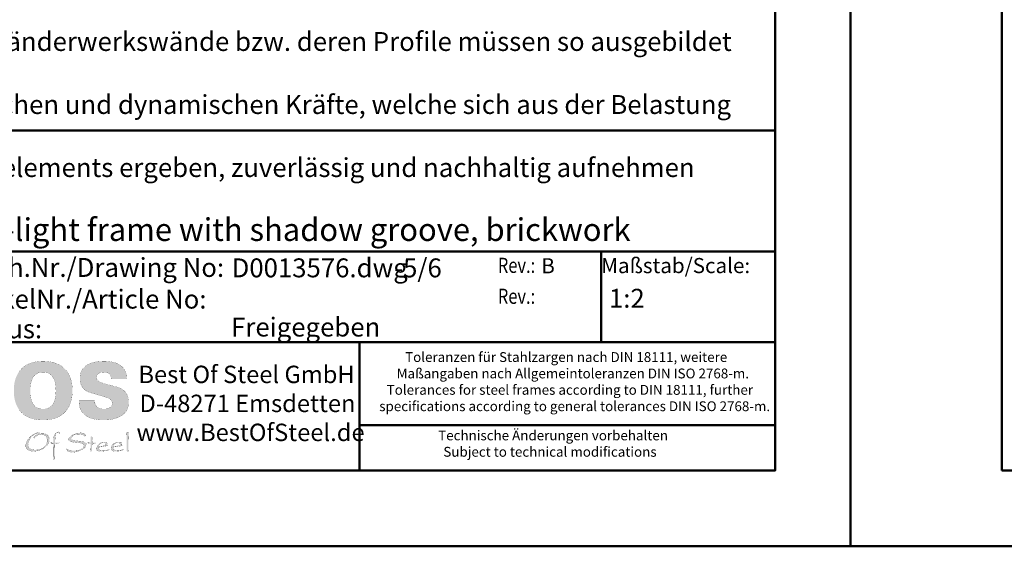
# Model space of a CAD drawing. Units: millimetres. Extents: x 0 to 5040, y -31 to 594.
# Drawn here: x 3980 to 4241, y 0 to 139 of the extents above; entities that cross this region are included whole.
import ezdxf
from ezdxf.enums import TextEntityAlignment as Align

# ---------------------------------------------------------------- set-up
doc = ezdxf.new("R2010")
doc.units = ezdxf.units.MM
for name, color, linetype, lineweight in [('AM_0', 7, 'Continuous', 50), ('AM_6', 2, 'Continuous', 35), ('AM_BOR', 7, 'Continuous', 50)]:
    doc.layers.add(name, color=color, linetype=linetype, lineweight=lineweight)
doc.layers.add('AM_12', color=7, linetype='Continuous', lineweight=50, plot=False)
doc.styles.get("Standard").update_dxf_attribs({"font": 'ISOCP.SHX'})

# ---------------------------------------------------------------- blocks, each defined once
blk = doc.blocks.new('DIN_A3_BOS')
at = {"layer": 'AM_12'}
blk.add_lwpolyline([(0, 0), (420, 0), (420, 297), (0, 297)], close=True, dxfattribs=at)
at = {"layer": 'AM_BOR'}
blk.add_lwpolyline([(20, 10), (410, 10), (410, 287), (20, 287)], close=True, dxfattribs=at)
blk = doc.blocks.new('TITLE_BOS')
at = {"layer": 'AM_BOR'}
h = blk.add_hatch(color=256, dxfattribs=at)
h.paths.add_polyline_path([(-101.8, 12.64), (-101.85, 12.9), (-101.94, 13.14), (-102.06, 13.35), (-102.21, 13.55), (-102.4, 13.73), (-102.61, 13.89), (-102.82, 14), (-103.04, 14.1), (-103.28, 14.18), (-103.53, 14.24), (-103.8, 14.29), (-104.08, 14.31), (-104.37, 14.32), (-107.96, 14.32), (-107.96, 6.85), (-104.45, 6.85), (-104.14, 6.85), (-103.88, 6.87), (-103.67, 6.89), (-103.39, 6.94), (-103.12, 7), (-102.88, 7.08), (-102.66, 7.17), (-102.46, 7.28), (-102.28, 7.4), (-102.12, 7.54), (-101.98, 7.68), (-101.86, 7.85), (-101.77, 8.03), (-101.7, 8.22), (-101.64, 8.42), (-101.61, 8.64), (-101.6, 8.88), (-101.62, 9.18), (-101.68, 9.45), (-101.79, 9.71), (-101.94, 9.94), (-102.13, 10.15), (-102.33, 10.32), (-102.56, 10.46), (-102.82, 10.58), (-103.1, 10.67), (-103.4, 10.73), (-103.07, 10.81), (-102.77, 10.92), (-102.51, 11.07), (-102.27, 11.26), (-102.06, 11.49), (-101.91, 11.76), (-101.82, 12.05), (-101.79, 12.36)])
h.paths.add_polyline_path([(-103.94, 12.35), (-103.91, 12.15), (-103.95, 11.87), (-104.06, 11.65), (-104.24, 11.49), (-104.5, 11.4), (-104.83, 11.36), (-105.89, 11.36), (-105.89, 12.87), (-104.76, 12.87), (-104.54, 12.85), (-104.34, 12.78), (-104.16, 12.67), (-104.02, 12.53)], flags=16)
h.paths.add_polyline_path([(-104.32, 9.88), (-104.14, 9.8), (-103.99, 9.66), (-103.87, 9.49), (-103.8, 9.29), (-103.77, 9.07), (-103.8, 8.84), (-103.89, 8.65), (-104.03, 8.5), (-104.22, 8.39), (-104.43, 8.32), (-104.67, 8.3), (-105.89, 8.3), (-105.89, 9.91), (-104.53, 9.91)], flags=16)
h.paths.add_polyline_path([(-93.6, 12.95), (-93.73, 13.13), (-93.86, 13.3), (-94.01, 13.46), (-94.17, 13.61), (-94.34, 13.75), (-94.52, 13.88), (-94.71, 13.99), (-94.91, 14.09), (-95.12, 14.18), (-95.34, 14.26), (-95.57, 14.33), (-95.82, 14.38), (-96.07, 14.42), (-96.33, 14.45), (-96.6, 14.47), (-96.88, 14.48), (-97.16, 14.47), (-97.43, 14.45), (-97.69, 14.42), (-97.94, 14.38), (-98.18, 14.33), (-98.41, 14.26), (-98.63, 14.18), (-98.84, 14.09), (-99.04, 13.99), (-99.23, 13.87), (-99.41, 13.75), (-99.58, 13.61), (-99.74, 13.46), (-99.89, 13.29), (-100.03, 13.12), (-100.15, 12.94), (-100.27, 12.75), (-100.37, 12.55), (-100.46, 12.34), (-100.54, 12.12), (-100.6, 11.89), (-100.66, 11.65), (-100.7, 11.39), (-100.73, 11.13), (-100.75, 10.86), (-100.75, 10.58), (-100.75, 10.3), (-100.73, 10.03), (-100.7, 9.77), (-100.66, 9.52), (-100.6, 9.28), (-100.54, 9.04), (-100.46, 8.82), (-100.37, 8.61), (-100.27, 8.41), (-100.16, 8.22), (-100.03, 8.04), (-99.9, 7.87), (-99.75, 7.71), (-99.59, 7.56), (-99.42, 7.42), (-99.24, 7.29), (-99.05, 7.18), (-98.85, 7.08), (-98.64, 6.99), (-98.42, 6.91), (-98.19, 6.84), (-97.95, 6.79), (-97.69, 6.75), (-97.43, 6.72), (-97.16, 6.7), (-96.88, 6.69), (-96.6, 6.7), (-96.33, 6.72), (-96.07, 6.75), (-95.82, 6.79), (-95.58, 6.84), (-95.35, 6.91), (-95.13, 6.99), (-94.92, 7.08), (-94.72, 7.18), (-94.53, 7.3), (-94.35, 7.42), (-94.18, 7.56), (-94.02, 7.71), (-93.87, 7.87), (-93.73, 8.04), (-93.61, 8.23), (-93.49, 8.42), (-93.39, 8.62), (-93.3, 8.83), (-93.22, 9.05), (-93.16, 9.28), (-93.1, 9.52), (-93.06, 9.77), (-93.03, 10.03), (-93.01, 10.3), (-93.01, 10.58), (-93.01, 10.87), (-93.03, 11.14), (-93.06, 11.4), (-93.1, 11.65), (-93.16, 11.89), (-93.22, 12.12), (-93.3, 12.34), (-93.39, 12.56), (-93.49, 12.76)])
h.paths.add_polyline_path([(-98.1, 12.49), (-97.97, 12.63), (-97.82, 12.75), (-97.67, 12.85), (-97.49, 12.93), (-97.3, 12.98), (-97.1, 13.02), (-96.88, 13.03), (-96.66, 13.02), (-96.46, 12.98), (-96.27, 12.93), (-96.1, 12.85), (-95.94, 12.75), (-95.79, 12.63), (-95.67, 12.49), (-95.55, 12.32), (-95.45, 12.14), (-95.37, 11.93), (-95.3, 11.7), (-95.25, 11.44), (-95.21, 11.17), (-95.19, 10.87), (-95.18, 10.55), (-95.19, 10.24), (-95.21, 9.95), (-95.25, 9.68), (-95.3, 9.44), (-95.37, 9.21), (-95.45, 9.01), (-95.55, 8.83), (-95.67, 8.67), (-95.79, 8.53), (-95.94, 8.41), (-96.1, 8.31), (-96.27, 8.24), (-96.46, 8.18), (-96.66, 8.15), (-96.88, 8.14), (-97.1, 8.15), (-97.3, 8.18), (-97.49, 8.24), (-97.67, 8.31), (-97.82, 8.41), (-97.97, 8.53), (-98.1, 8.67), (-98.21, 8.83), (-98.31, 9.01), (-98.39, 9.21), (-98.46, 9.44), (-98.51, 9.68), (-98.55, 9.95), (-98.57, 10.24), (-98.58, 10.55), (-98.57, 10.87), (-98.55, 11.17), (-98.51, 11.44), (-98.46, 11.7), (-98.39, 11.93), (-98.31, 12.14), (-98.21, 12.32)], flags=16)
h.paths.add_polyline_path([(-86.36, 13.68), (-86.53, 13.84), (-86.73, 13.98), (-86.93, 14.1), (-87.14, 14.2), (-87.38, 14.28), (-87.63, 14.35), (-87.9, 14.41), (-88.18, 14.44), (-88.49, 14.47), (-88.81, 14.48), (-89.1, 14.47), (-89.37, 14.45), (-89.64, 14.43), (-89.89, 14.39), (-90.13, 14.34), (-90.36, 14.28), (-90.57, 14.21), (-90.77, 14.12), (-90.96, 14.03), (-91.18, 13.89), (-91.37, 13.74), (-91.54, 13.57), (-91.68, 13.39), (-91.8, 13.19), (-91.89, 12.97), (-91.95, 12.73), (-91.99, 12.49), (-92, 12.22), (-91.99, 11.94), (-91.95, 11.67), (-91.88, 11.43), (-91.78, 11.21), (-91.66, 11), (-91.5, 10.82), (-91.32, 10.66), (-91.11, 10.52), (-90.88, 10.4), (-90.64, 10.33), (-90.41, 10.25), (-90.17, 10.18), (-89.94, 10.11), (-89.7, 10.04), (-89.47, 9.97), (-89.23, 9.9), (-88.99, 9.83), (-88.76, 9.76), (-88.52, 9.69), (-88.29, 9.62), (-87.97, 9.43), (-87.78, 9.19), (-87.72, 8.89), (-87.76, 8.67), (-87.89, 8.48), (-88.1, 8.32), (-88.32, 8.22), (-88.56, 8.16), (-88.81, 8.14), (-89.15, 8.17), (-89.45, 8.26), (-89.7, 8.4), (-89.9, 8.62), (-90.02, 8.9), (-90.06, 9.23), (-92.13, 9.23), (-92.12, 9), (-92.1, 8.79), (-92.07, 8.58), (-92.02, 8.39), (-91.96, 8.21), (-91.88, 8.03), (-91.79, 7.87), (-91.69, 7.72), (-91.58, 7.58), (-91.45, 7.45), (-91.3, 7.33), (-91.15, 7.22), (-90.98, 7.12), (-90.79, 7.03), (-90.59, 6.95), (-90.38, 6.88), (-90.16, 6.82), (-89.92, 6.78), (-89.67, 6.74), (-89.4, 6.71), (-89.12, 6.7), (-88.83, 6.69), (-88.54, 6.7), (-88.27, 6.72), (-88.01, 6.75), (-87.76, 6.79), (-87.51, 6.85), (-87.28, 6.92), (-87.06, 7), (-86.85, 7.09), (-86.64, 7.2), (-86.41, 7.34), (-86.21, 7.5), (-86.03, 7.68), (-85.88, 7.86), (-85.76, 8.06), (-85.67, 8.28), (-85.6, 8.51), (-85.56, 8.75), (-85.55, 9.01), (-85.56, 9.29), (-85.6, 9.56), (-85.66, 9.8), (-85.76, 10.03), (-85.87, 10.24), (-86.02, 10.43), (-86.19, 10.6), (-86.39, 10.75), (-86.61, 10.88), (-86.7, 10.93), (-86.84, 10.98), (-87.03, 11.04), (-87.25, 11.1), (-87.53, 11.18), (-87.85, 11.27), (-88.21, 11.37), (-88.62, 11.47), (-88.96, 11.57), (-89.23, 11.67), (-89.44, 11.76), (-89.66, 11.92), (-89.79, 12.12), (-89.83, 12.34), (-89.8, 12.54), (-89.7, 12.71), (-89.53, 12.85), (-89.35, 12.95), (-89.15, 13.01), (-88.94, 13.03), (-88.62, 13), (-88.35, 12.93), (-88.14, 12.8), (-87.99, 12.63), (-87.9, 12.4), (-87.87, 12.13), (-85.8, 12.13), (-85.82, 12.4), (-85.85, 12.65), (-85.91, 12.89), (-85.99, 13.11), (-86.09, 13.32), (-86.21, 13.51)])
h = blk.add_hatch(color=256, dxfattribs=at)
h.paths.add_polyline_path([(-96.1, 4.4), (-96.15, 4.53), (-96.24, 4.64), (-96.34, 4.74), (-96.46, 4.81), (-96.6, 4.87), (-96.76, 4.91), (-96.94, 4.92), (-97.12, 4.91), (-97.3, 4.88), (-97.49, 4.83), (-97.66, 4.76), (-97.81, 4.69), (-97.93, 4.61), (-98.03, 4.52), (-98.09, 4.44), (-98.11, 4.36), (-98.1, 4.35), (-98.1, 4.33), (-98.09, 4.31), (-98.07, 4.3), (-98.06, 4.3), (-98.04, 4.29), (-98.02, 4.31), (-97.98, 4.34), (-97.94, 4.39), (-97.89, 4.45), (-97.83, 4.51), (-97.78, 4.57), (-97.72, 4.62), (-97.64, 4.67), (-97.54, 4.72), (-97.42, 4.76), (-97.28, 4.78), (-97.13, 4.8), (-96.91, 4.77), (-96.71, 4.7), (-96.55, 4.59), (-96.43, 4.43), (-96.36, 4.23), (-96.33, 3.99), (-96.36, 3.74), (-96.43, 3.51), (-96.55, 3.31), (-96.71, 3.14), (-96.9, 3), (-97.12, 2.89), (-97.36, 2.81), (-97.6, 2.76), (-97.84, 2.73), (-98.02, 2.74), (-98.2, 2.76), (-98.35, 2.81), (-98.49, 2.86), (-98.61, 2.93), (-98.71, 3.02), (-98.78, 3.12), (-98.83, 3.23), (-98.84, 3.36), (-98.84, 3.38), (-98.85, 3.4), (-98.85, 3.41), (-98.83, 3.64), (-98.78, 3.85), (-98.7, 4.05), (-98.59, 4.23), (-98.46, 4.4), (-98.32, 4.55), (-98.16, 4.67), (-98, 4.78), (-97.84, 4.86), (-97.69, 4.92), (-97.56, 4.96), (-97.43, 4.97), (-97.42, 4.96), (-97.4, 4.97), (-97.38, 4.99), (-97.38, 5.01), (-97.39, 5.04), (-97.42, 5.06), (-97.48, 5.06), (-97.59, 5.05), (-97.73, 5), (-97.9, 4.93), (-98.09, 4.84), (-98.28, 4.72), (-98.47, 4.58), (-98.66, 4.41), (-98.82, 4.22), (-98.97, 4.01), (-99.08, 3.78), (-99.15, 3.53), (-99.17, 3.27), (-99.15, 3.11), (-99.1, 2.97), (-99.01, 2.85), (-98.9, 2.76), (-98.77, 2.68), (-98.62, 2.63), (-98.46, 2.59), (-98.3, 2.57), (-98.13, 2.56), (-97.86, 2.58), (-97.6, 2.62), (-97.34, 2.69), (-97.09, 2.79), (-96.87, 2.91), (-96.66, 3.04), (-96.48, 3.2), (-96.33, 3.37), (-96.21, 3.55), (-96.12, 3.73), (-96.06, 3.92), (-96.04, 4.1), (-96.06, 4.26)])
h.paths.add_polyline_path([(-95.29, 4.15), (-95.28, 4.34), (-95.26, 4.49), (-95.24, 4.63), (-95.22, 4.73), (-95.19, 4.82), (-95.15, 4.89), (-95.11, 4.94), (-95.07, 4.97), (-95.02, 4.99), (-94.96, 5), (-94.92, 5), (-94.89, 4.99), (-94.86, 4.98), (-94.83, 4.97), (-94.8, 4.95), (-94.76, 4.94), (-94.73, 4.92), (-94.7, 4.91), (-94.69, 4.9), (-94.67, 4.91), (-94.66, 4.92), (-94.65, 4.94), (-94.64, 4.96), (-94.63, 4.98), (-94.63, 5.01), (-94.65, 5.08), (-94.71, 5.12), (-94.8, 5.13), (-94.89, 5.12), (-94.98, 5.09), (-95.09, 5.03), (-95.2, 4.95), (-95.3, 4.84), (-95.4, 4.71), (-95.47, 4.55), (-95.51, 4.37), (-95.53, 4.17), (-95.53, 3.96), (-95.52, 3.81), (-95.52, 3.71), (-95.58, 3.71), (-95.64, 3.71), (-95.71, 3.72), (-95.77, 3.73), (-95.81, 3.73), (-95.83, 3.74), (-95.86, 3.73), (-95.87, 3.71), (-95.87, 3.68), (-95.87, 3.64), (-95.85, 3.61), (-95.83, 3.58), (-95.8, 3.56), (-95.76, 3.55), (-95.73, 3.54), (-95.52, 3.54), (-95.52, 3.38), (-95.51, 3.16), (-95.51, 2.86), (-95.51, 2.49), (-95.51, 2.05), (-95.51, 2.03), (-95.51, 1.96), (-95.51, 1.84), (-95.52, 1.72), (-95.52, 1.63), (-95.52, 1.56), (-95.52, 1.53), (-95.5, 1.51), (-95.48, 1.51), (-95.46, 1.51), (-95.44, 1.52), (-95.41, 1.53), (-95.39, 1.55), (-95.37, 1.56), (-95.37, 1.57), (-95.37, 1.63), (-95.37, 1.74), (-95.36, 1.9), (-95.36, 2.09), (-95.36, 2.25), (-95.35, 2.4), (-95.35, 2.54), (-95.35, 2.72), (-95.34, 2.92), (-95.33, 3.13), (-95.32, 3.35), (-95.31, 3.56), (-95, 3.6), (-94.81, 3.64), (-94.74, 3.69), (-94.75, 3.7), (-94.75, 3.71), (-94.77, 3.71), (-94.84, 3.71), (-94.93, 3.71), (-95.04, 3.7), (-95.14, 3.7), (-95.23, 3.69), (-95.3, 3.69), (-95.3, 3.94)])
h = blk.add_hatch(color=256, dxfattribs=at)
h.paths.add_polyline_path([(-85.58, 4.3), (-85.56, 4.67), (-85.55, 4.89), (-85.55, 4.96), (-85.57, 4.99), (-85.6, 5.03), (-85.66, 5.06), (-85.72, 5.09), (-85.78, 5.1), (-85.83, 5.11), (-85.85, 5.11), (-85.86, 5.1), (-85.87, 5.08), (-85.86, 5.06), (-85.86, 4.99), (-85.84, 4.87), (-85.83, 4.72), (-85.82, 4.53), (-85.82, 4.31), (-85.82, 2.65), (-85.81, 2.62), (-85.79, 2.6), (-85.76, 2.58), (-85.71, 2.57), (-85.67, 2.56), (-85.62, 2.55), (-85.6, 2.56), (-85.58, 2.57), (-85.58, 2.58), (-85.58, 2.6), (-85.58, 2.67), (-85.59, 2.77), (-85.6, 2.9), (-85.6, 3.05), (-85.6, 3.23), (-85.6, 3.52), (-85.59, 3.88)])
h.paths.add_polyline_path([(-86.47, 3.57), (-86.48, 3.64), (-86.5, 3.69), (-86.54, 3.73), (-86.58, 3.76), (-86.65, 3.78), (-86.73, 3.79), (-86.84, 3.79), (-87.03, 3.78), (-87.2, 3.74), (-87.35, 3.69), (-87.48, 3.61), (-87.59, 3.53), (-87.68, 3.43), (-87.75, 3.33), (-87.81, 3.23), (-87.85, 3.14), (-87.88, 3.05), (-87.89, 2.97), (-87.9, 2.91), (-87.88, 2.79), (-87.83, 2.69), (-87.75, 2.63), (-87.63, 2.59), (-87.48, 2.56), (-87.29, 2.55), (-87.12, 2.56), (-86.95, 2.58), (-86.75, 2.6), (-86.56, 2.64), (-86.38, 2.69), (-86.21, 2.75), (-86.2, 2.76), (-86.2, 2.77), (-86.2, 2.79), (-86.2, 2.82), (-86.21, 2.83), (-86.22, 2.83), (-86.24, 2.83), (-86.29, 2.81), (-86.36, 2.78), (-86.44, 2.75), (-86.54, 2.73), (-86.64, 2.7), (-86.76, 2.68), (-86.89, 2.67), (-87.03, 2.67), (-87.21, 2.68), (-87.36, 2.71), (-87.48, 2.76), (-87.57, 2.84), (-87.62, 2.95), (-87.64, 3.09), (-86.54, 3.27), (-86.47, 3.29), (-86.43, 3.31), (-86.42, 3.33), (-86.42, 3.34), (-86.43, 3.36), (-86.46, 3.37), (-86.46, 3.48)])
h.paths.add_polyline_path([(-86.69, 3.45), (-86.7, 3.4), (-86.7, 3.37), (-86.72, 3.35), (-86.75, 3.33), (-86.8, 3.32), (-86.87, 3.3), (-87.63, 3.18), (-87.61, 3.27), (-87.58, 3.36), (-87.53, 3.44), (-87.46, 3.51), (-87.38, 3.58), (-87.29, 3.63), (-87.18, 3.67), (-87.08, 3.7), (-86.96, 3.71), (-86.81, 3.68), (-86.72, 3.59)], flags=16)
h.paths.add_polyline_path([(-88.38, 3.57), (-88.4, 3.64), (-88.42, 3.69), (-88.45, 3.73), (-88.5, 3.76), (-88.56, 3.78), (-88.65, 3.79), (-88.75, 3.79), (-88.94, 3.78), (-89.11, 3.74), (-89.26, 3.69), (-89.39, 3.61), (-89.5, 3.53), (-89.59, 3.43), (-89.66, 3.33), (-89.72, 3.23), (-89.76, 3.14), (-89.79, 3.05), (-89.81, 2.97), (-89.81, 2.91), (-89.8, 2.79), (-89.75, 2.69), (-89.66, 2.63), (-89.55, 2.59), (-89.39, 2.56), (-89.2, 2.55), (-89.04, 2.56), (-88.86, 2.58), (-88.67, 2.6), (-88.47, 2.64), (-88.29, 2.69), (-88.13, 2.75), (-88.12, 2.76), (-88.11, 2.77), (-88.11, 2.79), (-88.11, 2.82), (-88.12, 2.83), (-88.14, 2.83), (-88.15, 2.83), (-88.2, 2.81), (-88.27, 2.78), (-88.36, 2.75), (-88.45, 2.73), (-88.56, 2.7), (-88.67, 2.68), (-88.8, 2.67), (-88.94, 2.67), (-89.12, 2.68), (-89.27, 2.71), (-89.39, 2.76), (-89.48, 2.84), (-89.53, 2.95), (-89.55, 3.09), (-88.46, 3.27), (-88.39, 3.29), (-88.34, 3.31), (-88.33, 3.33), (-88.34, 3.34), (-88.35, 3.36), (-88.37, 3.37), (-88.37, 3.48)])
h.paths.add_polyline_path([(-88.61, 3.45), (-88.61, 3.4), (-88.62, 3.37), (-88.63, 3.35), (-88.66, 3.33), (-88.71, 3.32), (-88.79, 3.3), (-89.54, 3.18), (-89.53, 3.27), (-89.5, 3.36), (-89.44, 3.44), (-89.38, 3.51), (-89.3, 3.58), (-89.2, 3.63), (-89.1, 3.67), (-88.99, 3.7), (-88.88, 3.71), (-88.73, 3.68), (-88.64, 3.59)], flags=16)
h.paths.add_polyline_path([(-90.32, 4.3), (-90.32, 4.33), (-90.32, 4.35), (-90.33, 4.39), (-90.36, 4.42), (-90.4, 4.45), (-90.46, 4.47), (-90.51, 4.49), (-90.55, 4.49), (-90.57, 4.48), (-90.58, 4.46), (-90.59, 4.43), (-90.59, 4.4), (-90.59, 4.33), (-90.58, 4.22), (-90.58, 4.1), (-90.58, 3.98), (-90.57, 3.85), (-90.57, 3.7), (-90.66, 3.7), (-90.74, 3.71), (-90.81, 3.72), (-90.88, 3.73), (-90.92, 3.73), (-90.94, 3.74), (-90.96, 3.73), (-90.97, 3.72), (-90.97, 3.71), (-90.97, 3.68), (-90.95, 3.65), (-90.94, 3.62), (-90.92, 3.59), (-90.89, 3.57), (-90.87, 3.56), (-90.57, 3.56), (-90.57, 3.34), (-90.58, 3.2), (-90.59, 3.05), (-90.6, 2.89), (-90.61, 2.75), (-90.62, 2.66), (-90.62, 2.63), (-90.62, 2.61), (-90.6, 2.59), (-90.57, 2.58), (-90.54, 2.56), (-90.5, 2.56), (-90.46, 2.55), (-90.43, 2.56), (-90.41, 2.57), (-90.4, 2.6), (-90.4, 2.76), (-90.41, 2.89), (-90.41, 3.01), (-90.41, 3.06), (-90.41, 3.12), (-90.4, 3.19), (-90.4, 3.27), (-90.4, 3.34), (-90.39, 3.41), (-90.39, 3.46), (-90.38, 3.52), (-90.38, 3.57), (-90.1, 3.6), (-89.94, 3.63), (-89.88, 3.67), (-89.89, 3.7), (-89.9, 3.71), (-89.92, 3.71), (-89.93, 3.71), (-89.98, 3.71), (-90.05, 3.7), (-90.15, 3.7), (-90.26, 3.69), (-90.39, 3.69), (-90.38, 3.82), (-90.37, 3.93), (-90.36, 4.02), (-90.36, 4.11), (-90.34, 4.18), (-90.33, 4.25)])
h.paths.add_polyline_path([(-91.44, 4.89), (-91.57, 4.95), (-91.73, 4.99), (-91.91, 5), (-92.08, 4.99), (-92.25, 4.97), (-92.43, 4.93), (-92.61, 4.88), (-92.79, 4.81), (-92.95, 4.74), (-93.1, 4.65), (-93.23, 4.56), (-93.34, 4.46), (-93.42, 4.35), (-93.47, 4.24), (-93.48, 4.13), (-93.46, 4), (-93.37, 3.9), (-93.23, 3.83), (-93.04, 3.79), (-92.79, 3.75), (-92.49, 3.72), (-92.19, 3.69), (-91.94, 3.65), (-91.75, 3.61), (-91.61, 3.54), (-91.53, 3.45), (-91.5, 3.32), (-91.52, 3.16), (-91.59, 3.02), (-91.7, 2.91), (-91.85, 2.82), (-92.01, 2.75), (-92.2, 2.7), (-92.39, 2.67), (-92.59, 2.65), (-92.79, 2.65), (-93.04, 2.65), (-93.25, 2.67), (-93.42, 2.71), (-93.55, 2.76), (-93.65, 2.8), (-93.7, 2.85), (-93.72, 2.88), (-93.73, 2.89), (-93.74, 2.9), (-93.75, 2.9), (-93.76, 2.89), (-93.76, 2.87), (-93.73, 2.74), (-93.66, 2.62), (-93.53, 2.54), (-93.36, 2.48), (-93.18, 2.44), (-92.97, 2.43), (-92.73, 2.44), (-92.47, 2.49), (-92.19, 2.57), (-91.92, 2.68), (-91.68, 2.81), (-91.46, 2.96), (-91.3, 3.13), (-91.2, 3.31), (-91.16, 3.5), (-91.19, 3.62), (-91.28, 3.72), (-91.42, 3.79), (-91.62, 3.84), (-91.87, 3.89), (-92.18, 3.92), (-92.48, 3.96), (-92.73, 3.99), (-92.91, 4.03), (-93.05, 4.08), (-93.13, 4.15), (-93.15, 4.25), (-93.14, 4.33), (-93.11, 4.41), (-93.04, 4.5), (-92.96, 4.59), (-92.85, 4.67), (-92.72, 4.73), (-92.57, 4.79), (-92.41, 4.82), (-92.23, 4.83), (-92.07, 4.82), (-91.93, 4.81), (-91.81, 4.79), (-91.7, 4.76), (-91.61, 4.73), (-91.54, 4.69), (-91.48, 4.66), (-91.43, 4.62), (-91.38, 4.59), (-91.34, 4.56), (-91.32, 4.54), (-91.3, 4.54), (-91.28, 4.55), (-91.27, 4.58), (-91.26, 4.62), (-91.28, 4.73), (-91.34, 4.82)])
for p, q in [((0, 45), (-180, 45)), ((0, 45), (0, 0)), ((-110, 29), (0, 29)), ((-23, 17), (-23, 29)), ((0, 17), (-110, 17)), ((-55, 0), (-55, 17)), ((-55, 6), (0, 6))]:
    blk.add_line(p, q, dxfattribs=at)
blk.add_lwpolyline([(-180, 0), (0, 0), (0, 44.76)], dxfattribs=at)
at = {"layer": 'AM_BOR', "const_width": 0.0169}
blk.add_lwpolyline([(-100.03, 13.12), (-99.89, 13.29), (-99.74, 13.46), (-99.58, 13.61), (-99.41, 13.75), (-99.23, 13.87), (-99.04, 13.99), (-98.84, 14.09), (-98.63, 14.18), (-98.41, 14.26), (-98.18, 14.33), (-97.94, 14.38), (-97.69, 14.42), (-97.43, 14.45), (-97.16, 14.47), (-96.88, 14.48), (-96.6, 14.47), (-96.33, 14.45), (-96.07, 14.42), (-95.82, 14.38), (-95.57, 14.33), (-95.34, 14.26), (-95.12, 14.18), (-94.91, 14.09), (-94.71, 13.99), (-94.52, 13.88), (-94.34, 13.75), (-94.17, 13.61), (-94.01, 13.46), (-94.01, 13.46), (-93.86, 13.3), (-93.73, 13.13), (-93.6, 12.95), (-93.49, 12.76), (-93.39, 12.56), (-93.3, 12.34), (-93.22, 12.12), (-93.16, 11.89), (-93.1, 11.65), (-93.06, 11.4), (-93.03, 11.14), (-93.01, 10.87), (-93.01, 10.58), (-93.01, 10.3), (-93.03, 10.03), (-93.06, 9.77), (-93.1, 9.52), (-93.16, 9.28), (-93.22, 9.05), (-93.3, 8.83), (-93.39, 8.62), (-93.49, 8.42), (-93.61, 8.23), (-93.73, 8.04), (-93.87, 7.87), (-94.02, 7.71), (-94.18, 7.56), (-94.35, 7.42), (-94.53, 7.3), (-94.72, 7.18), (-94.92, 7.08), (-95.13, 6.99), (-95.35, 6.91), (-95.58, 6.84), (-95.82, 6.79), (-96.07, 6.75), (-96.33, 6.72), (-96.6, 6.7), (-96.88, 6.69), (-97.16, 6.7), (-97.43, 6.72), (-97.69, 6.75), (-97.95, 6.79), (-98.19, 6.84), (-98.42, 6.91), (-98.64, 6.99), (-98.85, 7.08), (-99.05, 7.18), (-99.24, 7.29), (-99.42, 7.42), (-99.59, 7.56), (-99.75, 7.71), (-99.9, 7.87), (-100.03, 8.04)], dxfattribs=at)
for points in [[(-85.8, 12.13), (-87.87, 12.13), (-87.9, 12.4), (-87.99, 12.63), (-88.14, 12.8), (-88.35, 12.93), (-88.62, 13), (-88.94, 13.03), (-89.15, 13.01), (-89.35, 12.95), (-89.53, 12.85), (-89.7, 12.71), (-89.8, 12.54), (-89.83, 12.34), (-89.79, 12.12), (-89.66, 11.92), (-89.44, 11.76), (-89.23, 11.67), (-88.96, 11.57), (-88.62, 11.47), (-88.21, 11.37), (-87.85, 11.27), (-87.53, 11.18), (-87.25, 11.1), (-87.03, 11.04), (-86.84, 10.98), (-86.7, 10.93), (-86.61, 10.88), (-86.39, 10.75), (-86.19, 10.6), (-86.02, 10.43), (-85.87, 10.24), (-85.76, 10.03), (-85.66, 9.8), (-85.6, 9.56), (-85.56, 9.29), (-85.55, 9.01), (-85.56, 8.75), (-85.6, 8.51), (-85.67, 8.28), (-85.76, 8.06), (-85.88, 7.86), (-86.03, 7.68), (-86.21, 7.5), (-86.41, 7.34), (-86.64, 7.2), (-86.85, 7.09), (-87.06, 7), (-87.28, 6.92), (-87.51, 6.85), (-87.76, 6.79), (-88.01, 6.75), (-88.27, 6.72), (-88.54, 6.7), (-88.83, 6.69), (-89.12, 6.7), (-89.4, 6.71), (-89.67, 6.74), (-89.92, 6.78), (-90.16, 6.82), (-90.38, 6.88), (-90.59, 6.95), (-90.79, 7.03), (-90.98, 7.12), (-91.15, 7.22), (-91.3, 7.33), (-91.45, 7.45), (-91.58, 7.58), (-91.69, 7.72), (-91.79, 7.87), (-91.88, 8.03), (-91.96, 8.21), (-92.02, 8.39), (-92.07, 8.58), (-92.1, 8.79), (-92.12, 9), (-92.13, 9.23), (-92.13, 9.23), (-90.06, 9.23), (-90.02, 8.9), (-89.9, 8.62), (-89.7, 8.4), (-89.45, 8.26), (-89.15, 8.17), (-88.81, 8.14), (-88.56, 8.16), (-88.32, 8.22), (-88.1, 8.32), (-87.89, 8.48), (-87.76, 8.67), (-87.72, 8.89), (-87.78, 9.19), (-87.97, 9.43), (-88.29, 9.62), (-88.52, 9.69), (-88.76, 9.76), (-88.99, 9.83), (-89.23, 9.9), (-89.47, 9.97), (-89.7, 10.04), (-89.94, 10.11), (-90.17, 10.18), (-90.41, 10.25), (-90.64, 10.33), (-90.88, 10.4), (-90.88, 10.4), (-91.11, 10.52), (-91.32, 10.66), (-91.5, 10.82), (-91.66, 11), (-91.78, 11.21), (-91.88, 11.43), (-91.95, 11.67), (-91.99, 11.94), (-92, 12.22), (-91.99, 12.49), (-91.95, 12.73), (-91.89, 12.97), (-91.8, 13.19), (-91.68, 13.39), (-91.54, 13.57), (-91.37, 13.74), (-91.18, 13.89), (-90.96, 14.03), (-90.77, 14.12), (-90.57, 14.21), (-90.36, 14.28), (-90.13, 14.34), (-89.89, 14.39), (-89.64, 14.43), (-89.37, 14.45), (-89.1, 14.47), (-88.81, 14.48), (-88.49, 14.47), (-88.18, 14.44), (-87.9, 14.41), (-87.63, 14.35), (-87.38, 14.28), (-87.14, 14.2), (-86.93, 14.1), (-86.73, 13.98), (-86.53, 13.84), (-86.36, 13.68), (-86.21, 13.51), (-86.09, 13.32), (-85.99, 13.11), (-85.91, 12.89), (-85.85, 12.65), (-85.82, 12.4)], [(-95.18, 10.55), (-95.19, 10.87), (-95.21, 11.17), (-95.25, 11.44), (-95.3, 11.7), (-95.37, 11.93), (-95.45, 12.14), (-95.55, 12.32), (-95.67, 12.49), (-95.79, 12.63), (-95.94, 12.75), (-96.1, 12.85), (-96.27, 12.93), (-96.46, 12.98), (-96.66, 13.02), (-96.88, 13.03), (-97.1, 13.02), (-97.3, 12.98), (-97.49, 12.93), (-97.67, 12.85), (-97.82, 12.75), (-97.97, 12.63), (-98.1, 12.49), (-98.21, 12.32), (-98.31, 12.14), (-98.39, 11.93), (-98.46, 11.7), (-98.51, 11.44), (-98.55, 11.17), (-98.57, 10.87), (-98.58, 10.55), (-98.57, 10.24), (-98.55, 9.95), (-98.51, 9.68), (-98.46, 9.44), (-98.39, 9.21), (-98.31, 9.01), (-98.21, 8.83), (-98.1, 8.67), (-97.97, 8.53), (-97.82, 8.41), (-97.67, 8.31), (-97.49, 8.24), (-97.3, 8.18), (-97.1, 8.15), (-96.88, 8.14), (-96.66, 8.15), (-96.46, 8.18), (-96.27, 8.24), (-96.1, 8.31), (-95.94, 8.41), (-95.79, 8.53), (-95.67, 8.67), (-95.55, 8.83), (-95.45, 9.01), (-95.37, 9.21), (-95.3, 9.44), (-95.25, 9.68), (-95.21, 9.95), (-95.19, 10.24)], [(-97.13, 4.8), (-97.28, 4.78), (-97.42, 4.76), (-97.54, 4.72), (-97.64, 4.67), (-97.72, 4.62), (-97.78, 4.57), (-97.83, 4.51), (-97.89, 4.45), (-97.94, 4.39), (-97.98, 4.34), (-98.02, 4.31), (-98.04, 4.29), (-98.06, 4.3), (-98.07, 4.3), (-98.09, 4.31), (-98.1, 4.33), (-98.1, 4.35), (-98.11, 4.36), (-98.09, 4.44), (-98.03, 4.52), (-97.93, 4.61), (-97.81, 4.69), (-97.66, 4.76), (-97.49, 4.83), (-97.3, 4.88), (-97.12, 4.91), (-96.94, 4.92), (-96.76, 4.91), (-96.6, 4.87), (-96.46, 4.81), (-96.34, 4.74), (-96.24, 4.64), (-96.15, 4.53), (-96.1, 4.4), (-96.06, 4.26), (-96.04, 4.1), (-96.06, 3.92), (-96.12, 3.73), (-96.21, 3.55), (-96.33, 3.37), (-96.48, 3.2), (-96.66, 3.04), (-96.87, 2.91), (-97.09, 2.79), (-97.34, 2.69), (-97.6, 2.62), (-97.86, 2.58), (-98.13, 2.56), (-98.3, 2.57), (-98.46, 2.59), (-98.62, 2.63), (-98.77, 2.68), (-98.9, 2.76), (-99.01, 2.85), (-99.1, 2.97), (-99.15, 3.11), (-99.17, 3.27), (-99.15, 3.53), (-99.08, 3.78), (-98.97, 4.01), (-98.82, 4.22), (-98.66, 4.41), (-98.47, 4.58), (-98.28, 4.72), (-98.09, 4.84), (-97.9, 4.93), (-97.73, 5), (-97.59, 5.05), (-97.48, 5.06), (-97.42, 5.06), (-97.39, 5.04), (-97.38, 5.01), (-97.38, 4.99), (-97.4, 4.97), (-97.42, 4.96), (-97.43, 4.97), (-97.43, 4.97), (-97.44, 4.97), (-97.56, 4.96), (-97.69, 4.92), (-97.84, 4.86), (-98, 4.78), (-98.16, 4.67), (-98.32, 4.55), (-98.46, 4.4), (-98.59, 4.23), (-98.7, 4.05), (-98.78, 3.85), (-98.83, 3.64), (-98.85, 3.41), (-98.85, 3.4), (-98.84, 3.38), (-98.84, 3.36), (-98.83, 3.23), (-98.78, 3.12), (-98.71, 3.02), (-98.61, 2.93), (-98.49, 2.86), (-98.35, 2.81), (-98.2, 2.76), (-98.02, 2.74), (-97.84, 2.73), (-97.6, 2.76), (-97.36, 2.81), (-97.12, 2.89), (-96.9, 3), (-96.71, 3.14), (-96.55, 3.31), (-96.43, 3.51), (-96.36, 3.74), (-96.33, 3.99), (-96.36, 4.23), (-96.43, 4.43), (-96.55, 4.59), (-96.71, 4.7), (-96.91, 4.77)], [(-95.52, 3.71), (-95.52, 3.81), (-95.53, 3.96), (-95.53, 4.17), (-95.51, 4.37), (-95.47, 4.55), (-95.4, 4.71), (-95.3, 4.84), (-95.2, 4.95), (-95.09, 5.03), (-94.98, 5.09), (-94.89, 5.12), (-94.8, 5.13), (-94.71, 5.12), (-94.65, 5.08), (-94.63, 5.01), (-94.63, 4.98), (-94.64, 4.96), (-94.65, 4.94), (-94.66, 4.92), (-94.67, 4.91), (-94.69, 4.9), (-94.7, 4.91), (-94.73, 4.92), (-94.76, 4.94), (-94.8, 4.95), (-94.83, 4.97), (-94.86, 4.98), (-94.89, 4.99), (-94.92, 5), (-94.96, 5), (-95.02, 4.99), (-95.07, 4.97), (-95.11, 4.94), (-95.15, 4.89), (-95.19, 4.82), (-95.22, 4.73), (-95.24, 4.63), (-95.26, 4.49), (-95.28, 4.34), (-95.29, 4.15), (-95.3, 3.94), (-95.3, 3.69), (-95.23, 3.69), (-95.14, 3.7), (-95.04, 3.7), (-94.93, 3.71), (-94.84, 3.71), (-94.77, 3.71), (-94.75, 3.71), (-94.75, 3.7), (-94.74, 3.69), (-94.81, 3.64), (-95, 3.6), (-95.31, 3.56), (-95.32, 3.35), (-95.33, 3.13), (-95.34, 2.92), (-95.35, 2.72), (-95.35, 2.54), (-95.35, 2.4), (-95.36, 2.25), (-95.36, 2.09), (-95.36, 1.9), (-95.37, 1.74), (-95.37, 1.63), (-95.37, 1.57), (-95.37, 1.56), (-95.39, 1.55), (-95.41, 1.53), (-95.44, 1.52), (-95.46, 1.51), (-95.48, 1.51), (-95.5, 1.51), (-95.52, 1.53), (-95.52, 1.56), (-95.52, 1.63), (-95.52, 1.72), (-95.51, 1.84), (-95.51, 1.96), (-95.51, 2.03), (-95.51, 2.05), (-95.51, 2.49), (-95.51, 2.86), (-95.51, 3.16), (-95.52, 3.38), (-95.52, 3.54), (-95.73, 3.54), (-95.76, 3.55), (-95.8, 3.56), (-95.83, 3.58), (-95.85, 3.61), (-95.87, 3.64), (-95.87, 3.68), (-95.87, 3.71), (-95.86, 3.73), (-95.83, 3.74), (-95.81, 3.73), (-95.77, 3.73), (-95.71, 3.72), (-95.64, 3.71), (-95.58, 3.71)], [(-93.48, 4.13), (-93.47, 4.24), (-93.42, 4.35), (-93.34, 4.46), (-93.23, 4.56), (-93.1, 4.65), (-92.95, 4.74), (-92.79, 4.81), (-92.61, 4.88), (-92.43, 4.93), (-92.25, 4.97), (-92.08, 4.99), (-91.91, 5), (-91.73, 4.99), (-91.57, 4.95), (-91.44, 4.89), (-91.34, 4.82), (-91.28, 4.73), (-91.26, 4.62), (-91.27, 4.58), (-91.28, 4.55), (-91.3, 4.54), (-91.32, 4.54), (-91.34, 4.56), (-91.38, 4.59), (-91.43, 4.62), (-91.48, 4.66), (-91.54, 4.69), (-91.61, 4.73), (-91.7, 4.76), (-91.81, 4.79), (-91.93, 4.81), (-92.07, 4.82), (-92.23, 4.83), (-92.41, 4.82), (-92.57, 4.79), (-92.72, 4.73), (-92.85, 4.67), (-92.96, 4.59), (-93.04, 4.5), (-93.11, 4.41), (-93.14, 4.33), (-93.15, 4.25), (-93.13, 4.15), (-93.05, 4.08), (-92.91, 4.03), (-92.73, 3.99), (-92.48, 3.96), (-92.18, 3.92), (-91.87, 3.89), (-91.62, 3.84), (-91.42, 3.79), (-91.28, 3.72), (-91.19, 3.62), (-91.16, 3.5), (-91.2, 3.31), (-91.3, 3.13), (-91.46, 2.96), (-91.68, 2.81), (-91.92, 2.68), (-92.19, 2.57), (-92.47, 2.49), (-92.73, 2.44), (-92.97, 2.43), (-93.18, 2.44), (-93.36, 2.48), (-93.53, 2.54), (-93.66, 2.62), (-93.73, 2.74), (-93.76, 2.87), (-93.76, 2.89), (-93.75, 2.9), (-93.74, 2.9), (-93.73, 2.89), (-93.72, 2.88), (-93.7, 2.85), (-93.65, 2.8), (-93.55, 2.76), (-93.42, 2.71), (-93.25, 2.67), (-93.04, 2.65), (-92.79, 2.65), (-92.59, 2.65), (-92.39, 2.67), (-92.2, 2.7), (-92.01, 2.75), (-91.85, 2.82), (-91.7, 2.91), (-91.59, 3.02), (-91.52, 3.16), (-91.5, 3.32), (-91.53, 3.45), (-91.61, 3.54), (-91.75, 3.61), (-91.94, 3.65), (-92.19, 3.69), (-92.49, 3.72), (-92.79, 3.75), (-93.04, 3.79), (-93.23, 3.83), (-93.37, 3.9), (-93.46, 4)], [(-90.39, 3.69), (-90.26, 3.69), (-90.15, 3.7), (-90.05, 3.7), (-89.98, 3.71), (-89.93, 3.71), (-89.92, 3.71), (-89.9, 3.71), (-89.89, 3.7), (-89.88, 3.67), (-89.94, 3.63), (-90.1, 3.6), (-90.38, 3.57), (-90.38, 3.52), (-90.39, 3.46), (-90.39, 3.41), (-90.4, 3.34), (-90.4, 3.27), (-90.4, 3.19), (-90.41, 3.12), (-90.41, 3.06), (-90.41, 3.01), (-90.41, 2.89), (-90.4, 2.76), (-90.4, 2.6), (-90.41, 2.57), (-90.43, 2.56), (-90.46, 2.55), (-90.5, 2.56), (-90.54, 2.56), (-90.57, 2.58), (-90.6, 2.59), (-90.62, 2.61), (-90.62, 2.63), (-90.62, 2.66), (-90.61, 2.75), (-90.6, 2.89), (-90.59, 3.05), (-90.58, 3.2), (-90.57, 3.34), (-90.57, 3.56), (-90.87, 3.56), (-90.89, 3.57), (-90.92, 3.59), (-90.94, 3.62), (-90.95, 3.65), (-90.97, 3.68), (-90.97, 3.71), (-90.97, 3.72), (-90.96, 3.73), (-90.94, 3.74), (-90.92, 3.73), (-90.88, 3.73), (-90.81, 3.72), (-90.74, 3.71), (-90.66, 3.7), (-90.57, 3.7), (-90.57, 3.85), (-90.58, 3.98), (-90.58, 4.1), (-90.58, 4.22), (-90.59, 4.33), (-90.59, 4.4), (-90.59, 4.43), (-90.58, 4.46), (-90.57, 4.48), (-90.55, 4.49), (-90.51, 4.49), (-90.46, 4.47), (-90.4, 4.45), (-90.36, 4.42), (-90.33, 4.39), (-90.32, 4.35), (-90.32, 4.33), (-90.32, 4.3), (-90.33, 4.25), (-90.34, 4.18), (-90.36, 4.11), (-90.36, 4.02), (-90.37, 3.93), (-90.38, 3.82)], [(-85.82, 4.31), (-85.82, 4.53), (-85.83, 4.72), (-85.84, 4.87), (-85.86, 4.99), (-85.86, 5.06), (-85.87, 5.08), (-85.86, 5.1), (-85.85, 5.11), (-85.83, 5.11), (-85.78, 5.1), (-85.72, 5.09), (-85.66, 5.06), (-85.6, 5.03), (-85.57, 4.99), (-85.55, 4.96), (-85.55, 4.89), (-85.56, 4.67), (-85.58, 4.3), (-85.59, 3.88), (-85.6, 3.52), (-85.6, 3.23), (-85.6, 3.05), (-85.6, 2.9), (-85.59, 2.77), (-85.58, 2.67), (-85.58, 2.6), (-85.58, 2.58), (-85.58, 2.57), (-85.6, 2.56), (-85.62, 2.55), (-85.67, 2.56), (-85.71, 2.57), (-85.76, 2.58), (-85.79, 2.6), (-85.81, 2.62), (-85.82, 2.65)], [(-89.81, 2.91), (-89.81, 2.97), (-89.79, 3.05), (-89.76, 3.14), (-89.72, 3.23), (-89.66, 3.33), (-89.59, 3.43), (-89.5, 3.53), (-89.39, 3.61), (-89.26, 3.69), (-89.11, 3.74), (-88.94, 3.78), (-88.75, 3.79), (-88.65, 3.79), (-88.56, 3.78), (-88.5, 3.76), (-88.45, 3.73), (-88.42, 3.69), (-88.4, 3.64), (-88.38, 3.57), (-88.37, 3.48), (-88.37, 3.37), (-88.35, 3.36), (-88.34, 3.34), (-88.33, 3.33), (-88.34, 3.31), (-88.39, 3.29), (-88.46, 3.27), (-89.55, 3.09), (-89.53, 2.95), (-89.48, 2.84), (-89.39, 2.76), (-89.27, 2.71), (-89.12, 2.68), (-88.94, 2.67), (-88.8, 2.67), (-88.67, 2.68), (-88.56, 2.7), (-88.45, 2.73), (-88.36, 2.75), (-88.27, 2.78), (-88.2, 2.81), (-88.15, 2.83), (-88.14, 2.83), (-88.12, 2.83), (-88.11, 2.82), (-88.11, 2.79), (-88.11, 2.77), (-88.12, 2.76), (-88.13, 2.75), (-88.29, 2.69), (-88.47, 2.64), (-88.67, 2.6), (-88.86, 2.58), (-89.04, 2.56), (-89.2, 2.55), (-89.39, 2.56), (-89.55, 2.59), (-89.66, 2.63), (-89.75, 2.69), (-89.8, 2.79)], [(-89.54, 3.18), (-88.79, 3.3), (-88.71, 3.32), (-88.66, 3.33), (-88.63, 3.35), (-88.62, 3.37), (-88.61, 3.4), (-88.61, 3.45), (-88.64, 3.59), (-88.73, 3.68), (-88.88, 3.71), (-88.99, 3.7), (-89.1, 3.67), (-89.2, 3.63), (-89.3, 3.58), (-89.38, 3.51), (-89.44, 3.44), (-89.5, 3.36), (-89.53, 3.27)], [(-87.9, 2.91), (-87.89, 2.97), (-87.88, 3.05), (-87.85, 3.14), (-87.81, 3.23), (-87.75, 3.33), (-87.68, 3.43), (-87.59, 3.53), (-87.48, 3.61), (-87.35, 3.69), (-87.2, 3.74), (-87.03, 3.78), (-86.84, 3.79), (-86.73, 3.79), (-86.65, 3.78), (-86.58, 3.76), (-86.54, 3.73), (-86.5, 3.69), (-86.48, 3.64), (-86.47, 3.57), (-86.46, 3.48), (-86.46, 3.37), (-86.43, 3.36), (-86.42, 3.34), (-86.42, 3.33), (-86.43, 3.31), (-86.47, 3.29), (-86.54, 3.27), (-87.64, 3.09), (-87.62, 2.95), (-87.57, 2.84), (-87.48, 2.76), (-87.36, 2.71), (-87.21, 2.68), (-87.03, 2.67), (-86.89, 2.67), (-86.76, 2.68), (-86.64, 2.7), (-86.54, 2.73), (-86.44, 2.75), (-86.36, 2.78), (-86.29, 2.81), (-86.24, 2.83), (-86.22, 2.83), (-86.21, 2.83), (-86.2, 2.82), (-86.2, 2.79), (-86.2, 2.77), (-86.2, 2.76), (-86.21, 2.75), (-86.38, 2.69), (-86.56, 2.64), (-86.75, 2.6), (-86.95, 2.58), (-87.12, 2.56), (-87.29, 2.55), (-87.48, 2.56), (-87.63, 2.59), (-87.75, 2.63), (-87.83, 2.69), (-87.88, 2.79)], [(-87.63, 3.18), (-86.87, 3.3), (-86.8, 3.32), (-86.75, 3.33), (-86.72, 3.35), (-86.7, 3.37), (-86.7, 3.4), (-86.69, 3.45), (-86.72, 3.59), (-86.81, 3.68), (-86.96, 3.71), (-87.08, 3.7), (-87.18, 3.67), (-87.29, 3.63), (-87.38, 3.58), (-87.46, 3.51), (-87.53, 3.44), (-87.58, 3.36), (-87.61, 3.27)]]:
    blk.add_lwpolyline(points, close=True, dxfattribs=at)
at = {"layer": 'AM_BOR', "width": 0.8}
for p in [(-36.69, 26.15), (-36.69, 22.06)]:
    blk.add_text('Rev.:', height=2, dxfattribs=at).set_placement(p)
at = {"layer": 'AM_BOR', "attachment_point": 1}
for s, width, heights, insert, char_height in [('Zeich.Nr./Drawing No:', 37.5147, [0], (-108.15, 28.12), 2.5), ('{\\W1.51711; }Maßstab/Scale:', 20.4324, [0], (-23, 28.12), 2), ('ArtikelNr./Article No:', 37.5147, [0], (-108.15, 23.93), 2.5), ('Status:', 37.5147, [0], (-108.15, 20), 2.5), ('{\\W3.58535; }Best Of Steel GmbH\\P{\\W3.790045; }D-48271 Emsdetten\\P{\\W3.21035; }www.BestOfSteel.de', 33.0528, [10.86], (-86.78, 13.88), 2.3)]:
    blk.add_mtext_dynamic_manual_height_columns(s, width=width, gutter_width=12.5, heights=heights, dxfattribs=dict(at, insert=insert, char_height=char_height))
at = {"layer": 'AM_BOR', "char_height": 1.3, "width": 55, "attachment_point": 1}
for s, insert in [('{\\W7.59856;\\C1;  \\W1;Toleranzen für Stahlzargen nach DIN 18111, weitere\\P\\W6.19231;  \\W1;Maßangaben nach Allgemeintoleranzen DIN ISO 2768-m.\\P{\\W9.06274; }Tolerances for steel frames according to DIN 18111, further\\P{\\W6.585156; }specifications according to general tolerances DIN ISO 2768-m.}', (-55, 15.67)), ('{\\W8.73706;\\C1;   \\W1;Technische Änderungen vorbehalten\\P\\W9.3092;   \\W1;Subject to technical modifications}', (-55, 5.31))]:
    blk.add_mtext(s, dxfattribs=dict(at, insert=insert))
at = {"layer": 'AM_BOR'}
for tag, p, height in [('GEN-TITLE-DES1', (-108.62, 40.59), 3.65), ('GEN-TITLE-NAME', (-161.08, 38.82), 2), ('GEN-TITLE-DES2', (-108.5, 35), 3.65), ('NAME-PRUEFER', (-161.07, 34.6), 2), ('GEN-TITLE-DES2-ENG', (-108.62, 30.37), 3), ('GEN-TITLE-DWG', (-71.93, 25.57), 2.5), ('DOC_REVISION', (-30.94, 26.09), 2), ('BAANNR.', (-71.89, 21.39), 2.5), ('PART_REVISION', (-30.94, 22), 2), ('GEN-TITLE-SCA', (-21.98, 21.55), 2.5), ('CDN_STATUS', (-71.99, 17.74), 2.5)]:
    blk.add_attdef(tag, p, '', height=height, dxfattribs=at)
for tag, p in [('GEN-TITLE-DAT', (-119.6, 38.83)), ('DATUM-PRUEFER', (-119.6, 34.53))]:
    blk.add_attdef(tag, text='', height=2, dxfattribs=at).set_placement(p, align=Align.CENTER)

msp = doc.modelspace()

# ---------------------------------------------------------------- block references
at = {"layer": 'AM_0', "lineweight": 0, "xscale": 2, "yscale": 2, "zscale": 2}
for p in [(3360, 0), (4200, 0)]:
    msp.add_blockref('DIN_A3_BOS', p, dxfattribs=at)
at = {"layer": 'AM_0', "lineweight": 0}
ref = msp.add_blockref('TITLE_BOS', (4180, 20), dxfattribs=dict(at, xscale=2, yscale=2, zscale=2))
ref.add_attrib('GEN-TITLE-DWG', 'D0013576.dwg', (4036.141, 71.131), dxfattribs={"layer": 'AM_BOR', "height": 5})
ref.add_attrib('DOC_REVISION', 'B', (4118.111, 72.18), dxfattribs={"layer": 'AM_BOR', "height": 4})
ref.add_attrib('GEN-TITLE-DES2-ENG', 'top-light frame with shadow groove, brickwork', (3962.76, 80.749), dxfattribs={"layer": 'AM_BOR', "height": 6})
ref.add_attrib('GEN-TITLE-SCA', '1:2', (4136.037, 63.091), dxfattribs={"layer": 'AM_BOR', "height": 5})
ref.add_attrib('CDN_STATUS', 'Freigegeben', (4036.025, 55.475), dxfattribs={"layer": 'AM_BOR', "height": 5})

# ---------------------------------------------------------------- texts
at = {"layer": 'AM_0', "insert": (4079.169, 76.122), "char_height": 5, "width": 18, "attachment_point": 1}
msp.add_mtext('\\pt30;{\\C0;-5/6}', dxfattribs=at)
at = {"layer": 'AM_6', "insert": (3915, 136), "char_height": 5, "width": 260, "attachment_point": 1}
msp.add_mtext('{\\W2.5375;\\C2; \\W1;Die Massiv- und Ständerwerkswände bzw. deren Profile müssen so ausgebildet sein, \\P{\\W3.200315; }dass sie die statischen und dynamischen Kräfte, welche sich aus der Belastung des \\P{\\W3.928124; }verwendeten Türelements ergeben, zuverlässig und nachhaltig aufnehmen können.}', dxfattribs=at)

doc.saveas('drawing.dxf')
